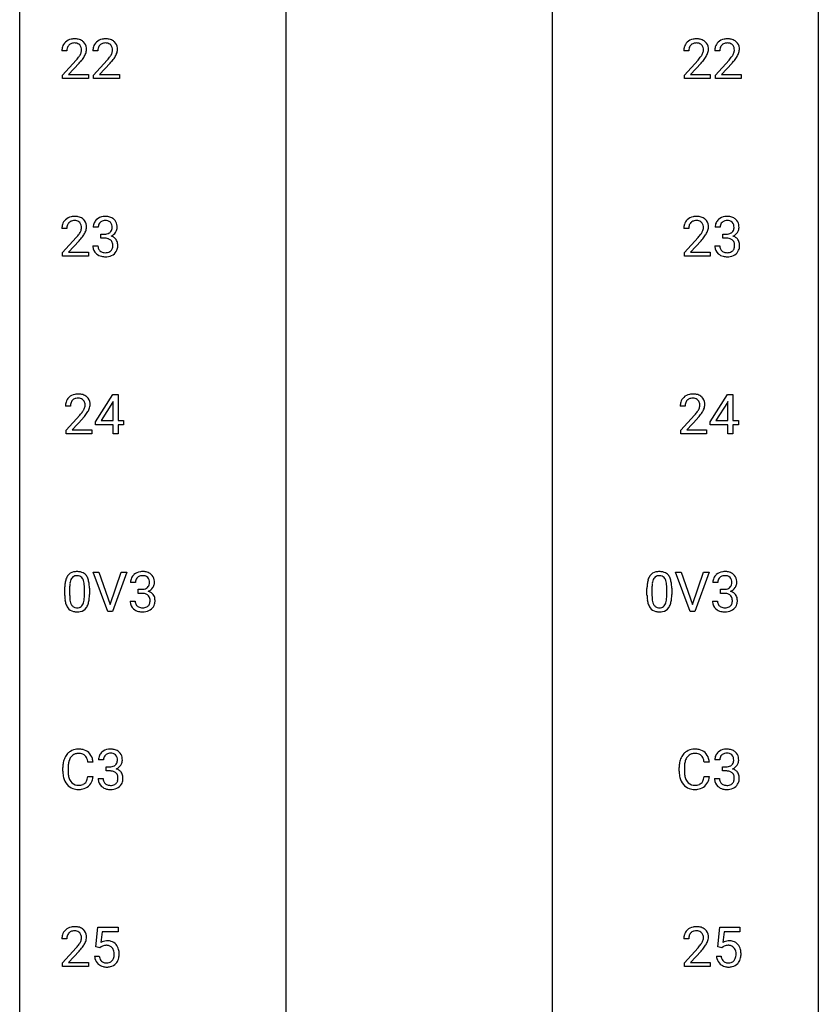
# Model space of a CAD drawing. Extents: x 3 to 27, y -3 to 219.
# Drawn here: x 3 to 27, y 51 to 80 of the extents above; entities that cross this region are included whole.
import ezdxf

# ---------------------------------------------------------------- set-up
doc = ezdxf.new("R2010")
doc.units = 0
doc.layers.add('DEFAULT_255_1_234', color=255, linetype='CONTINUOUS')
doc.layers.add('DEFAULT_255_2_778', color=255, linetype='CONTINUOUS')

msp = doc.modelspace()

# ---------------------------------------------------------------- linework, layer by layer
at = {"layer": 'DEFAULT_255_1_234'}
for p, q in [((4.186, 79.549), (4.038, 79.549)), ((5.11, 79.549), (4.962, 79.549)), ((22.728, 79.549), (22.579, 79.549)), ((23.651, 79.549), (23.503, 79.549)), ((4.06, 78.831), (4.465, 79.28)), ((4.984, 78.831), (5.389, 79.28)), ((22.602, 78.831), (23.006, 79.28)), ((23.525, 78.831), (23.93, 79.28)), ((4.553, 79.185), (4.239, 78.845)), ((5.476, 79.185), (5.163, 78.845)), ((23.094, 79.185), (22.781, 78.845)), ((24.018, 79.185), (23.704, 78.845)), ((4.06, 78.724), (4.06, 78.831)), ((4.827, 78.724), (4.06, 78.724)), ((4.239, 78.845), (4.827, 78.845)), ((4.827, 78.845), (4.827, 78.724)), ((4.984, 78.724), (4.984, 78.831)), ((5.75, 78.724), (4.984, 78.724)), ((5.163, 78.845), (5.75, 78.845)), ((5.75, 78.845), (5.75, 78.724)), ((22.602, 78.724), (22.602, 78.831)), ((23.368, 78.724), (22.602, 78.724)), ((22.781, 78.845), (23.368, 78.845)), ((23.368, 78.845), (23.368, 78.724)), ((23.525, 78.724), (23.525, 78.831)), ((24.292, 78.724), (23.525, 78.724)), ((23.704, 78.845), (24.292, 78.845)), ((24.292, 78.845), (24.292, 78.724)), ((4.186, 74.257), (4.038, 74.257)), ((5.121, 74.295), (4.973, 74.295)), ((22.728, 74.257), (22.579, 74.257)), ((23.663, 74.295), (23.514, 74.295)), ((4.06, 73.539), (4.465, 73.989)), ((5.2, 73.968), (5.2, 74.089)), ((5.2, 74.089), (5.312, 74.089)), ((5.312, 73.968), (5.2, 73.968)), ((22.602, 73.539), (23.006, 73.989)), ((23.741, 73.968), (23.741, 74.089)), ((23.741, 74.089), (23.853, 74.089)), ((23.853, 73.968), (23.741, 73.968)), ((4.553, 73.893), (4.239, 73.553)), ((4.962, 73.74), (5.112, 73.74)), ((23.094, 73.893), (22.781, 73.553)), ((23.504, 73.74), (23.653, 73.74)), ((4.06, 73.432), (4.06, 73.539)), ((4.827, 73.432), (4.06, 73.432)), ((4.239, 73.553), (4.827, 73.553)), ((4.827, 73.553), (4.827, 73.432)), ((22.602, 73.432), (22.602, 73.539)), ((23.368, 73.432), (22.602, 73.432)), ((22.781, 73.553), (23.368, 73.553)), ((23.368, 73.553), (23.368, 73.432)), ((5.035, 68.499), (5.559, 69.31)), ((5.559, 69.31), (5.717, 69.31)), ((5.717, 69.31), (5.717, 68.533)), ((23.365, 68.499), (23.888, 69.31)), ((23.888, 69.31), (24.047, 69.31)), ((24.047, 69.31), (24.047, 68.533)), ((4.292, 68.965), (4.144, 68.965)), ((5.55, 69.074), (5.204, 68.533)), ((5.568, 69.107), (5.55, 69.074)), ((5.568, 68.533), (5.568, 69.107)), ((22.622, 68.965), (22.473, 68.965)), ((23.88, 69.074), (23.533, 68.533)), ((23.897, 69.107), (23.88, 69.074)), ((23.897, 68.533), (23.897, 69.107)), ((4.166, 68.247), (4.571, 68.697)), ((22.496, 68.247), (22.901, 68.697)), ((4.659, 68.601), (4.345, 68.262)), ((5.035, 68.412), (5.035, 68.499)), ((5.568, 68.412), (5.035, 68.412)), ((5.204, 68.533), (5.568, 68.533)), ((5.568, 68.14), (5.568, 68.412)), ((5.717, 68.533), (5.879, 68.533)), ((5.879, 68.412), (5.717, 68.412)), ((5.717, 68.412), (5.717, 68.14)), ((5.879, 68.533), (5.879, 68.412)), ((22.988, 68.601), (22.675, 68.262)), ((23.365, 68.412), (23.365, 68.499)), ((23.897, 68.412), (23.365, 68.412)), ((23.533, 68.533), (23.897, 68.533)), ((23.897, 68.14), (23.897, 68.412)), ((24.047, 68.533), (24.209, 68.533)), ((24.209, 68.412), (24.047, 68.412)), ((24.047, 68.412), (24.047, 68.14)), ((24.209, 68.533), (24.209, 68.412)), ((4.166, 68.14), (4.166, 68.247)), ((4.932, 68.14), (4.166, 68.14)), ((4.345, 68.262), (4.932, 68.262)), ((4.932, 68.262), (4.932, 68.14)), ((5.717, 68.14), (5.568, 68.14)), ((22.496, 68.14), (22.496, 68.247)), ((23.262, 68.14), (22.496, 68.14)), ((22.675, 68.262), (23.262, 68.262)), ((23.262, 68.262), (23.262, 68.14)), ((24.047, 68.14), (23.897, 68.14)), ((5.406, 62.849), (4.973, 64.018)), ((4.973, 64.018), (5.141, 64.018)), ((5.141, 64.018), (5.474, 63.054)), ((5.474, 63.054), (5.808, 64.018)), ((5.977, 64.018), (5.543, 62.849)), ((5.808, 64.018), (5.977, 64.018)), ((22.769, 62.849), (22.336, 64.018)), ((22.336, 64.018), (22.504, 64.018)), ((22.504, 64.018), (22.837, 63.054)), ((22.837, 63.054), (23.171, 64.018)), ((23.34, 64.018), (22.906, 62.849)), ((23.171, 64.018), (23.34, 64.018)), ((6.232, 63.711), (6.083, 63.711)), ((23.595, 63.711), (23.446, 63.711)), ((4.12, 63.327), (4.12, 63.526)), ((4.268, 63.562), (4.268, 63.324)), ((4.709, 63.307), (4.709, 63.551)), ((4.858, 63.54), (4.858, 63.347)), ((6.311, 63.384), (6.311, 63.506)), ((6.311, 63.506), (6.422, 63.506)), ((6.422, 63.384), (6.311, 63.384)), ((21.483, 63.327), (21.483, 63.526)), ((21.631, 63.562), (21.631, 63.324)), ((22.072, 63.307), (22.072, 63.551)), ((22.221, 63.54), (22.221, 63.347)), ((23.674, 63.384), (23.674, 63.506)), ((23.674, 63.506), (23.785, 63.506)), ((23.785, 63.384), (23.674, 63.384)), ((6.073, 63.157), (6.222, 63.157)), ((23.436, 63.157), (23.585, 63.157)), ((5.543, 62.849), (5.406, 62.849)), ((22.906, 62.849), (22.769, 62.849)), ((5.277, 58.42), (5.128, 58.42)), ((23.652, 58.42), (23.504, 58.42)), ((4.067, 58.087), (4.067, 58.2)), ((4.222, 58.196), (4.222, 58.082)), ((4.967, 58.351), (4.812, 58.351)), ((5.355, 58.093), (5.355, 58.214)), ((5.355, 58.214), (5.467, 58.214)), ((22.443, 58.087), (22.443, 58.2)), ((22.598, 58.196), (22.598, 58.082)), ((23.343, 58.351), (23.188, 58.351)), ((23.731, 58.093), (23.731, 58.214)), ((23.731, 58.214), (23.843, 58.214)), ((4.812, 57.928), (4.967, 57.928)), ((5.118, 57.865), (5.267, 57.865)), ((5.467, 58.093), (5.355, 58.093)), ((23.188, 57.928), (23.343, 57.928)), ((23.493, 57.865), (23.643, 57.865)), ((23.843, 58.093), (23.731, 58.093)), ((5.052, 52.852), (5.112, 53.435)), ((5.112, 53.435), (5.711, 53.435)), ((5.711, 53.435), (5.711, 53.297)), ((23.594, 52.852), (23.653, 53.435)), ((23.653, 53.435), (24.252, 53.435)), ((24.252, 53.435), (24.252, 53.297)), ((5.238, 53.297), (5.202, 52.979)), ((5.711, 53.297), (5.238, 53.297)), ((23.779, 53.297), (23.744, 52.979)), ((24.252, 53.297), (23.779, 53.297)), ((4.186, 53.09), (4.038, 53.09)), ((4.06, 52.372), (4.465, 52.822)), ((5.171, 52.821), (5.052, 52.852)), ((5.211, 52.853), (5.171, 52.821)), ((22.728, 53.09), (22.579, 53.09)), ((22.602, 52.372), (23.006, 52.822)), ((23.712, 52.821), (23.594, 52.852)), ((23.752, 52.853), (23.712, 52.821)), ((4.553, 52.726), (4.239, 52.387)), ((5.011, 52.573), (5.151, 52.573)), ((23.094, 52.726), (22.781, 52.387)), ((23.552, 52.573), (23.692, 52.573)), ((4.06, 52.265), (4.06, 52.372)), ((4.827, 52.265), (4.06, 52.265)), ((4.239, 52.387), (4.827, 52.387)), ((4.827, 52.387), (4.827, 52.265)), ((22.602, 52.265), (22.602, 52.372)), ((23.368, 52.265), (22.602, 52.265)), ((22.781, 52.387), (23.368, 52.387)), ((23.368, 52.387), (23.368, 52.265))]:
    msp.add_line(p, q, dxfattribs=at)
for centre, radius, start, end in [((4.382, 79.556), 0.35, 100.7869, 133.4384), ((4.417, 79.401), 0.508, 89.6605, 101.3704), ((4.424, 79.407), 0.502, 78.2171, 90.413), ((4.459, 79.569), 0.336, 55.9268, 78.4889), ((4.479, 79.603), 0.297, 47.9292, 55.4054), ((4.489, 79.613), 0.283, 4.3348, 48.0561), ((5.306, 79.556), 0.35, 100.7869, 133.4384), ((5.341, 79.401), 0.508, 89.6605, 101.3704), ((5.347, 79.407), 0.502, 78.2171, 90.413), ((5.383, 79.569), 0.336, 55.9268, 78.4889), ((5.403, 79.603), 0.297, 47.9292, 55.4054), ((5.413, 79.613), 0.283, 4.3348, 48.0561), ((22.924, 79.556), 0.35, 100.7869, 133.4384), ((22.958, 79.401), 0.508, 89.6605, 101.3704), ((22.965, 79.407), 0.502, 78.2171, 90.413), ((23.001, 79.569), 0.336, 55.9268, 78.4889), ((23.02, 79.603), 0.297, 47.9292, 55.4054), ((23.03, 79.613), 0.283, 4.3348, 48.0561), ((23.847, 79.556), 0.35, 100.7869, 133.4384), ((23.882, 79.401), 0.508, 89.6605, 101.3704), ((23.889, 79.407), 0.502, 78.2171, 90.413), ((23.924, 79.569), 0.336, 55.9268, 78.4889), ((23.944, 79.603), 0.297, 47.9292, 55.4054), ((23.954, 79.613), 0.283, 4.3348, 48.0561), ((4.445, 79.553), 0.407, 163.2879, 180.5582), ((4.365, 79.575), 0.324, 133.4541, 162.947), ((4.585, 79.549), 0.398, 178.4382, 180.0084), ((4.498, 79.553), 0.312, 165.9093, 178.8684), ((4.398, 79.58), 0.208, 136.1757, 166.3675), ((4.386, 79.59), 0.192, 129.7279, 135.7542), ((4.393, 79.578), 0.207, 102.1739, 129.2062), ((4.418, 79.474), 0.313, 89.5461, 102.5419), ((4.421, 79.528), 0.259, 82.1602, 90.1506), ((4.434, 79.602), 0.184, 43.4415, 83.1661), ((4.427, 79.594), 0.195, 16.1715, 43.5284), ((4.341, 79.581), 0.282, 331.4255, 352.9365), ((4.376, 79.58), 0.248, 359.4866, 15.934), ((4.355, 79.578), 0.269, 353.2249, 0.0169), ((4.422, 79.602), 0.35, 337.8914, 358.9968), ((4.38, 79.596), 0.393, 359.9252, 5.5968), ((5.368, 79.553), 0.407, 163.2879, 180.5582), ((5.288, 79.575), 0.324, 133.4541, 162.947), ((5.422, 79.553), 0.312, 165.9093, 178.8684), ((5.509, 79.549), 0.398, 178.4382, 180.0084), ((5.321, 79.58), 0.208, 136.1757, 166.3675), ((5.309, 79.59), 0.192, 129.7279, 135.7542), ((5.317, 79.578), 0.207, 102.1739, 129.2062), ((5.341, 79.474), 0.313, 89.5461, 102.5419), ((5.345, 79.528), 0.259, 82.1602, 90.1506), ((5.358, 79.602), 0.184, 43.4415, 83.1661), ((5.35, 79.594), 0.195, 16.1715, 43.5284), ((5.265, 79.581), 0.282, 331.4255, 352.9365), ((5.3, 79.58), 0.248, 359.4866, 15.934), ((5.279, 79.578), 0.269, 353.2249, 0.0169), ((5.346, 79.602), 0.35, 337.8914, 358.9968), ((5.303, 79.596), 0.393, 359.9252, 5.5968), ((22.986, 79.553), 0.407, 163.2879, 180.5582), ((22.906, 79.575), 0.324, 133.4541, 162.947), ((23.04, 79.553), 0.312, 165.9093, 178.8684), ((23.126, 79.549), 0.398, 178.4382, 180.0084), ((22.939, 79.58), 0.208, 136.1757, 166.3675), ((22.927, 79.59), 0.192, 129.7279, 135.7542), ((22.935, 79.578), 0.207, 102.1739, 129.2062), ((22.959, 79.474), 0.313, 89.5461, 102.5419), ((22.962, 79.528), 0.259, 82.1602, 90.1506), ((22.976, 79.602), 0.184, 43.4415, 83.1661), ((22.968, 79.594), 0.195, 16.1715, 43.5284), ((22.883, 79.581), 0.282, 331.4255, 352.9365), ((22.917, 79.58), 0.248, 359.4866, 15.934), ((22.896, 79.578), 0.269, 353.2249, 0.0169), ((22.964, 79.602), 0.35, 337.8914, 358.9968), ((22.921, 79.596), 0.393, 359.9252, 5.5968), ((23.91, 79.553), 0.407, 163.2879, 180.5582), ((23.83, 79.575), 0.324, 133.4541, 162.947), ((24.05, 79.549), 0.398, 178.4382, 180.0084), ((23.963, 79.553), 0.312, 165.9093, 178.8684), ((23.863, 79.58), 0.208, 136.1757, 166.3675), ((23.85, 79.59), 0.192, 129.7279, 135.7542), ((23.858, 79.578), 0.207, 102.1739, 129.2062), ((23.883, 79.474), 0.313, 89.5461, 102.5419), ((23.886, 79.528), 0.259, 82.1602, 90.1506), ((23.899, 79.602), 0.184, 43.4415, 83.1661), ((23.892, 79.594), 0.195, 16.1715, 43.5284), ((23.806, 79.581), 0.282, 331.4255, 352.9365), ((23.841, 79.58), 0.248, 359.4866, 15.934), ((23.82, 79.578), 0.269, 353.2249, 0.0169), ((23.887, 79.602), 0.35, 337.8914, 358.9968), ((23.845, 79.596), 0.393, 359.9252, 5.5968), ((3.116, 80.473), 1.801, 318.5132, 320.7828), ((3.645, 80.043), 1.119, 320.7373, 323.9737), ((4.037, 79.759), 0.635, 323.8962, 328.6421), ((3.369, 80.278), 1.611, 317.2587, 319.9046), ((4.242, 79.633), 0.395, 328.8299, 331.7899), ((3.753, 79.962), 1.115, 319.6473, 327.0958), ((4.151, 79.707), 0.641, 326.9135, 338.3505), ((4.04, 80.473), 1.801, 318.5132, 320.7828), ((4.569, 80.043), 1.119, 320.7373, 323.9737), ((4.96, 79.759), 0.635, 323.8962, 328.6421), ((4.293, 80.278), 1.611, 317.2587, 319.9046), ((5.165, 79.633), 0.395, 328.8299, 331.7899), ((4.676, 79.962), 1.115, 319.6473, 327.0958), ((5.075, 79.707), 0.641, 326.9135, 338.3505), ((21.657, 80.473), 1.801, 318.5132, 320.7828), ((22.186, 80.043), 1.119, 320.7373, 323.9737), ((22.578, 79.759), 0.635, 323.8962, 328.6421), ((21.911, 80.278), 1.611, 317.2587, 319.9046), ((22.783, 79.633), 0.395, 328.8299, 331.7899), ((22.294, 79.962), 1.115, 319.6473, 327.0958), ((22.692, 79.707), 0.641, 326.9135, 338.3505), ((22.581, 80.473), 1.801, 318.5132, 320.7828), ((23.11, 80.043), 1.119, 320.7373, 323.9737), ((23.502, 79.759), 0.635, 323.8962, 328.6421), ((22.834, 80.278), 1.611, 317.2587, 319.9046), ((23.706, 79.633), 0.395, 328.8299, 331.7899), ((23.217, 79.962), 1.115, 319.6473, 327.0958), ((23.616, 79.707), 0.641, 326.9135, 338.3505), ((4.382, 74.264), 0.35, 100.7869, 133.4384), ((4.417, 74.109), 0.508, 89.6605, 101.3704), ((4.424, 74.115), 0.502, 78.2171, 90.413), ((4.459, 74.278), 0.336, 55.9268, 78.4889), ((4.479, 74.311), 0.297, 47.9292, 55.4054), ((4.489, 74.322), 0.283, 4.3348, 48.0561), ((5.309, 74.264), 0.352, 96.9875, 131.9691), ((5.331, 74.14), 0.478, 89.8596, 97.7825), ((5.336, 74.113), 0.504, 78.3655, 90.4132), ((5.372, 74.279), 0.334, 56.6229, 78.6387), ((5.394, 74.317), 0.291, 47.0254, 56.0854), ((22.924, 74.264), 0.35, 100.7869, 133.4384), ((22.958, 74.109), 0.508, 89.6605, 101.3704), ((22.965, 74.115), 0.502, 78.2171, 90.413), ((23.001, 74.278), 0.336, 55.9268, 78.4889), ((23.02, 74.311), 0.297, 47.9292, 55.4054), ((23.03, 74.322), 0.283, 4.3348, 48.0561), ((23.851, 74.264), 0.352, 96.9875, 131.9691), ((23.873, 74.14), 0.478, 89.8596, 97.7825), ((23.878, 74.113), 0.504, 78.3655, 90.4132), ((23.913, 74.279), 0.334, 56.6229, 78.6387), ((23.935, 74.317), 0.291, 47.0254, 56.0854), ((4.445, 74.261), 0.407, 163.2879, 180.5582), ((4.365, 74.283), 0.324, 133.4541, 162.947), ((4.585, 74.257), 0.398, 178.4382, 180.0084), ((4.498, 74.262), 0.312, 165.9093, 178.8684), ((4.398, 74.289), 0.208, 136.1757, 166.3675), ((4.386, 74.298), 0.192, 129.7279, 135.7542), ((4.393, 74.286), 0.207, 102.1739, 129.2062), ((4.418, 74.183), 0.313, 89.5461, 102.5419), ((4.421, 74.236), 0.259, 82.1602, 90.1506), ((4.434, 74.31), 0.184, 43.4415, 83.1661), ((4.427, 74.302), 0.195, 16.1715, 43.5284), ((4.341, 74.29), 0.282, 331.4255, 352.9365), ((4.376, 74.289), 0.248, 359.4866, 15.934), ((4.355, 74.286), 0.269, 353.2249, 0.0169), ((4.422, 74.31), 0.35, 337.8914, 358.9968), ((4.38, 74.305), 0.393, 359.9252, 5.5968), ((5.283, 74.299), 0.31, 155.3484, 180.7485), ((5.278, 74.296), 0.307, 131.5745, 154.4798), ((5.378, 74.295), 0.257, 172.5097, 180.1367), ((5.306, 74.308), 0.183, 133.8349, 173.5344), ((5.31, 74.302), 0.191, 103.2932, 133.5619), ((5.33, 74.222), 0.273, 89.5325, 103.5319), ((5.336, 74.195), 0.301, 76.1117, 90.7026), ((5.375, 74.333), 0.157, 13.9577, 77.6713), ((5.359, 74.277), 0.177, 311.7324, 354.2802), ((5.24, 74.294), 0.297, 359.1805, 15.0453), ((5.286, 74.289), 0.251, 353.0938, 0.1181), ((5.396, 74.321), 0.287, 10.9208, 46.7778), ((5.443, 74.288), 0.243, 332.355, 359.7179), ((5.259, 74.289), 0.427, 359.6364, 11.6087), ((22.986, 74.261), 0.407, 163.2879, 180.5582), ((22.906, 74.283), 0.324, 133.4541, 162.947), ((23.04, 74.262), 0.312, 165.9093, 178.8684), ((23.126, 74.257), 0.398, 178.4382, 180.0084), ((22.939, 74.289), 0.208, 136.1757, 166.3675), ((22.927, 74.298), 0.192, 129.7279, 135.7542), ((22.935, 74.286), 0.207, 102.1739, 129.2062), ((22.959, 74.183), 0.313, 89.5461, 102.5419), ((22.962, 74.236), 0.259, 82.1602, 90.1506), ((22.976, 74.31), 0.184, 43.4415, 83.1661), ((22.968, 74.302), 0.195, 16.1715, 43.5284), ((22.883, 74.29), 0.282, 331.4255, 352.9365), ((22.917, 74.289), 0.248, 359.4866, 15.934), ((22.896, 74.286), 0.269, 353.2249, 0.0169), ((22.964, 74.31), 0.35, 337.8914, 358.9968), ((22.921, 74.305), 0.393, 359.9252, 5.5968), ((23.824, 74.299), 0.31, 155.3484, 180.7485), ((23.819, 74.296), 0.307, 131.5745, 154.4798), ((23.919, 74.295), 0.257, 172.5097, 180.1367), ((23.847, 74.308), 0.183, 133.8349, 173.5344), ((23.852, 74.302), 0.191, 103.2932, 133.5619), ((23.872, 74.222), 0.273, 89.5325, 103.5319), ((23.878, 74.195), 0.301, 76.1117, 90.7026), ((23.916, 74.333), 0.157, 13.9577, 77.6713), ((23.9, 74.277), 0.177, 311.7324, 354.2802), ((23.782, 74.294), 0.297, 359.1805, 15.0453), ((23.828, 74.289), 0.251, 353.0938, 0.1181), ((23.937, 74.321), 0.287, 10.9208, 46.7778), ((23.984, 74.288), 0.243, 332.355, 359.7179), ((23.8, 74.289), 0.427, 359.6364, 11.6087), ((3.116, 75.182), 1.801, 318.5132, 320.7828), ((3.645, 74.751), 1.119, 320.7373, 323.9737), ((4.037, 74.467), 0.635, 323.8962, 328.6421), ((3.369, 74.987), 1.611, 317.2587, 319.9046), ((4.242, 74.341), 0.395, 328.8299, 331.7899), ((3.753, 74.671), 1.115, 319.6473, 327.0958), ((4.151, 74.415), 0.641, 326.9135, 338.3505), ((5.309, 74.428), 0.339, 270.492, 281.8952), ((5.306, 73.512), 0.456, 84.0193, 89.3331), ((5.323, 73.648), 0.319, 71.901, 84.3554), ((5.333, 74.318), 0.226, 281.6692, 301.2943), ((5.358, 73.754), 0.207, 49.5089, 72.1836), ((5.35, 74.287), 0.191, 301.7833, 311.7545), ((5.365, 74.361), 0.357, 292.5402, 293.6925), ((5.405, 73.716), 0.331, 57.6435, 72.8625), ((5.393, 74.308), 0.297, 292.9802, 325.2392), ((5.44, 73.773), 0.263, 36.7249, 57.4698), ((5.378, 74.319), 0.315, 325.2334, 332.8746), ((21.657, 75.182), 1.801, 318.5132, 320.7828), ((22.186, 74.751), 1.119, 320.7373, 323.9737), ((22.578, 74.467), 0.635, 323.8962, 328.6421), ((21.911, 74.987), 1.611, 317.2587, 319.9046), ((22.783, 74.341), 0.395, 328.8299, 331.7899), ((22.294, 74.671), 1.115, 319.6473, 327.0958), ((22.692, 74.415), 0.641, 326.9135, 338.3505), ((23.85, 74.428), 0.339, 270.492, 281.8952), ((23.848, 73.512), 0.456, 84.0193, 89.3331), ((23.864, 73.648), 0.319, 71.901, 84.3554), ((23.874, 74.318), 0.226, 281.6692, 301.2943), ((23.9, 73.754), 0.207, 49.5089, 72.1836), ((23.891, 74.287), 0.191, 301.7833, 311.7545), ((23.907, 74.361), 0.357, 292.5402, 293.6925), ((23.946, 73.716), 0.331, 57.6435, 72.8625), ((23.934, 74.308), 0.297, 292.9802, 325.2392), ((23.981, 73.773), 0.263, 36.7249, 57.4698), ((23.919, 74.319), 0.315, 325.2334, 332.8746), ((5.358, 73.74), 0.396, 179.9755, 183.2323), ((5.254, 73.727), 0.291, 181.8183, 229.6455), ((5.341, 73.738), 0.229, 179.4465, 196.2869), ((5.292, 73.725), 0.179, 196.5661, 227.7059), ((5.377, 73.779), 0.176, 12.9498, 48.7551), ((5.369, 73.722), 0.182, 315.0728, 345.0431), ((5.277, 73.749), 0.278, 344.5987, 357.927), ((5.29, 73.757), 0.265, 359.5048, 13.424), ((5.188, 73.755), 0.367, 357.4749, 0.0231), ((5.439, 73.775), 0.263, 8.0545, 36.3561), ((5.315, 73.754), 0.389, 343.983, 0.5572), ((5.353, 73.759), 0.351, 359.8321, 8.587), ((23.9, 73.74), 0.396, 179.9755, 183.2323), ((23.796, 73.727), 0.291, 181.8183, 229.6455), ((23.882, 73.738), 0.229, 179.4465, 196.2869), ((23.834, 73.725), 0.179, 196.5661, 227.7059), ((23.918, 73.779), 0.176, 12.9498, 48.7551), ((23.911, 73.722), 0.182, 315.0728, 345.0431), ((23.818, 73.749), 0.278, 344.5987, 357.927), ((23.831, 73.757), 0.265, 359.5048, 13.424), ((23.729, 73.755), 0.367, 357.4749, 0.0231), ((23.98, 73.775), 0.263, 8.0545, 36.3561), ((23.856, 73.754), 0.389, 343.983, 0.5572), ((23.894, 73.759), 0.351, 359.8321, 8.587), ((5.296, 73.774), 0.354, 229.4223, 256.8556), ((5.309, 73.743), 0.203, 227.7652, 257.8763), ((5.33, 73.912), 0.496, 256.6829, 270.4412), ((5.331, 73.838), 0.3, 257.4584, 270.4266), ((5.336, 73.866), 0.329, 269.5962, 280.8789), ((5.336, 73.916), 0.5, 269.7286, 280.3856), ((5.359, 73.752), 0.212, 280.6346, 299.8596), ((5.366, 73.773), 0.354, 279.783, 311.6256), ((5.378, 73.716), 0.171, 300.3576, 314.5518), ((5.404, 73.73), 0.297, 311.636, 343.7652), ((23.837, 73.774), 0.354, 229.4223, 256.8556), ((23.85, 73.743), 0.203, 227.7652, 257.8763), ((23.871, 73.912), 0.496, 256.6829, 270.4412), ((23.872, 73.838), 0.3, 257.4584, 270.4266), ((23.877, 73.866), 0.329, 269.5962, 280.8789), ((23.877, 73.916), 0.5, 269.7286, 280.3856), ((23.9, 73.752), 0.212, 280.6346, 299.8596), ((23.907, 73.773), 0.354, 279.783, 311.6256), ((23.919, 73.716), 0.171, 300.3576, 314.5518), ((23.945, 73.73), 0.297, 311.636, 343.7652), ((4.488, 68.972), 0.35, 100.7869, 133.4384), ((4.523, 68.817), 0.508, 89.6605, 101.3704), ((4.53, 68.824), 0.502, 78.2171, 90.413), ((4.565, 68.986), 0.336, 55.9268, 78.4889), ((4.585, 69.02), 0.297, 47.9292, 55.4054), ((22.818, 68.972), 0.35, 100.7869, 133.4384), ((22.853, 68.817), 0.508, 89.6605, 101.3704), ((22.859, 68.824), 0.502, 78.2171, 90.413), ((22.895, 68.986), 0.336, 55.9268, 78.4889), ((22.914, 69.02), 0.297, 47.9292, 55.4054), ((4.551, 68.969), 0.407, 163.2879, 180.5582), ((4.47, 68.991), 0.324, 133.4541, 162.947), ((4.604, 68.97), 0.312, 165.9093, 178.8684), ((4.691, 68.965), 0.398, 178.4382, 180.0084), ((4.503, 68.997), 0.208, 136.1757, 166.3675), ((4.491, 69.007), 0.192, 129.7279, 135.7542), ((4.499, 68.994), 0.207, 102.1739, 129.2062), ((4.524, 68.891), 0.313, 89.5461, 102.5419), ((4.527, 68.945), 0.259, 82.1602, 90.1506), ((4.54, 69.019), 0.184, 43.4415, 83.1661), ((4.532, 69.011), 0.195, 16.1715, 43.5284), ((4.447, 68.998), 0.282, 331.4255, 352.9365), ((4.482, 68.997), 0.248, 359.4866, 15.934), ((4.461, 68.995), 0.269, 353.2249, 0.0169), ((4.595, 69.03), 0.283, 4.3348, 48.0561), ((4.528, 69.019), 0.35, 337.8914, 358.9968), ((4.485, 69.013), 0.393, 359.9252, 5.5968), ((22.88, 68.969), 0.407, 163.2879, 180.5582), ((22.8, 68.991), 0.324, 133.4541, 162.947), ((22.934, 68.97), 0.312, 165.9093, 178.8684), ((23.02, 68.965), 0.398, 178.4382, 180.0084), ((22.833, 68.997), 0.208, 136.1757, 166.3675), ((22.821, 69.007), 0.192, 129.7279, 135.7542), ((22.829, 68.994), 0.207, 102.1739, 129.2062), ((22.853, 68.891), 0.313, 89.5461, 102.5419), ((22.856, 68.945), 0.259, 82.1602, 90.1506), ((22.87, 69.019), 0.184, 43.4415, 83.1661), ((22.862, 69.011), 0.195, 16.1715, 43.5284), ((22.777, 68.998), 0.282, 331.4255, 352.9365), ((22.811, 68.997), 0.248, 359.4866, 15.934), ((22.79, 68.995), 0.269, 353.2249, 0.0169), ((22.925, 69.03), 0.283, 4.3348, 48.0561), ((22.858, 69.019), 0.35, 337.8914, 358.9968), ((22.815, 69.013), 0.393, 359.9252, 5.5968), ((3.222, 69.89), 1.801, 318.5132, 320.7828), ((3.751, 69.46), 1.119, 320.7373, 323.9737), ((4.143, 69.176), 0.635, 323.8962, 328.6421), ((4.347, 69.049), 0.395, 328.8299, 331.7899), ((3.858, 69.379), 1.115, 319.6473, 327.0958), ((4.257, 69.123), 0.641, 326.9135, 338.3505), ((21.552, 69.89), 1.801, 318.5132, 320.7828), ((22.08, 69.46), 1.119, 320.7373, 323.9737), ((22.472, 69.176), 0.635, 323.8962, 328.6421), ((22.677, 69.049), 0.395, 328.8299, 331.7899), ((22.188, 69.379), 1.115, 319.6473, 327.0958), ((22.587, 69.123), 0.641, 326.9135, 338.3505), ((3.475, 69.695), 1.611, 317.2587, 319.9046), ((21.805, 69.695), 1.611, 317.2587, 319.9046), ((4.442, 63.743), 0.286, 101.6441, 144.5142), ((4.485, 63.574), 0.46, 89.5284, 102.582), ((4.492, 63.57), 0.464, 77.0438, 90.5081), ((4.533, 63.734), 0.295, 48.2779, 77.4995), ((6.42, 63.681), 0.352, 96.9875, 131.9691), ((6.442, 63.556), 0.478, 89.8596, 97.7825), ((6.447, 63.53), 0.504, 78.3655, 90.4132), ((6.483, 63.696), 0.334, 56.6229, 78.6387), ((6.504, 63.734), 0.291, 47.0254, 56.0854), ((21.805, 63.743), 0.286, 101.6441, 144.5142), ((21.848, 63.574), 0.46, 89.5284, 102.582), ((21.855, 63.57), 0.464, 77.0438, 90.5081), ((21.896, 63.734), 0.295, 48.2779, 77.4995), ((23.783, 63.681), 0.352, 96.9875, 131.9691), ((23.805, 63.556), 0.478, 89.8596, 97.7825), ((23.81, 63.53), 0.504, 78.3655, 90.4132), ((23.846, 63.696), 0.334, 56.6229, 78.6387), ((23.867, 63.734), 0.291, 47.0254, 56.0854), ((4.863, 63.582), 0.74, 164.3059, 173.9002), ((4.571, 63.666), 0.437, 148.7922, 164.5684), ((4.476, 63.719), 0.328, 144.5884, 148.1176), ((5.113, 63.566), 0.844, 172.0259, 178.0703), ((4.783, 63.614), 0.511, 163.3763, 172.1411), ((4.574, 63.677), 0.292, 149.4209, 163.6286), ((4.467, 63.741), 0.168, 105.7981, 149.7388), ((4.486, 63.675), 0.237, 89.3807, 105.6763), ((4.489, 63.649), 0.263, 81.106, 90.2185), ((4.507, 63.737), 0.173, 30.7408, 82.4657), ((4.455, 63.703), 0.236, 24.2871, 31.3936), ((4.337, 63.653), 0.363, 12.0806, 23.8174), ((4.062, 63.592), 0.646, 4.8362, 12.2905), ((4.54, 63.747), 0.281, 36.3142, 47.6306), ((4.453, 63.688), 0.386, 18.2932, 35.6769), ((4.199, 63.601), 0.654, 8.0247, 18.5605), ((3.782, 63.54), 1.075, 1.1274, 8.1718), ((6.394, 63.715), 0.31, 155.3484, 180.7485), ((6.389, 63.712), 0.307, 131.5745, 154.4798), ((6.489, 63.712), 0.257, 172.5097, 180.1367), ((6.417, 63.725), 0.183, 133.8349, 173.5344), ((6.421, 63.719), 0.191, 103.2932, 133.5619), ((6.441, 63.639), 0.273, 89.5325, 103.5319), ((6.447, 63.611), 0.301, 76.1117, 90.7026), ((6.486, 63.75), 0.157, 13.9577, 77.6713), ((6.47, 63.693), 0.177, 311.7324, 354.2802), ((6.351, 63.711), 0.297, 359.1805, 15.0453), ((6.397, 63.706), 0.251, 353.0938, 0.1181), ((6.506, 63.738), 0.287, 10.9208, 46.7778), ((6.553, 63.704), 0.243, 332.355, 359.7179), ((6.37, 63.706), 0.427, 359.6364, 11.6087), ((22.226, 63.582), 0.74, 164.3059, 173.9002), ((21.934, 63.666), 0.437, 148.7922, 164.5684), ((21.839, 63.719), 0.328, 144.5884, 148.1176), ((22.476, 63.566), 0.844, 172.0259, 178.0703), ((22.146, 63.614), 0.511, 163.3763, 172.1411), ((21.937, 63.677), 0.292, 149.4209, 163.6286), ((21.83, 63.741), 0.168, 105.7981, 149.7388), ((21.849, 63.675), 0.237, 89.3807, 105.6763), ((21.852, 63.649), 0.263, 81.106, 90.2185), ((21.87, 63.737), 0.173, 30.7408, 82.4657), ((21.818, 63.703), 0.236, 24.2871, 31.3936), ((21.7, 63.653), 0.363, 12.0806, 23.8174), ((21.425, 63.592), 0.646, 4.8362, 12.2905), ((21.903, 63.747), 0.281, 36.3142, 47.6306), ((21.816, 63.688), 0.386, 18.2932, 35.6769), ((21.562, 63.601), 0.654, 8.0247, 18.5605), ((21.145, 63.54), 1.075, 1.1274, 8.1718), ((23.757, 63.715), 0.31, 155.3484, 180.7485), ((23.752, 63.712), 0.307, 131.5745, 154.4798), ((23.852, 63.712), 0.257, 172.5097, 180.1367), ((23.78, 63.725), 0.183, 133.8349, 173.5344), ((23.784, 63.719), 0.191, 103.2932, 133.5619), ((23.804, 63.639), 0.273, 89.5325, 103.5319), ((23.81, 63.611), 0.301, 76.1117, 90.7026), ((23.849, 63.75), 0.157, 13.9577, 77.6713), ((23.833, 63.693), 0.177, 311.7324, 354.2802), ((23.714, 63.711), 0.297, 359.1805, 15.0453), ((23.76, 63.706), 0.251, 353.0938, 0.1181), ((23.869, 63.738), 0.287, 10.9208, 46.7778), ((23.916, 63.704), 0.243, 332.355, 359.7179), ((23.733, 63.706), 0.427, 359.6364, 11.6087), ((5.314, 63.531), 1.195, 173.7676, 180.2316), ((5.416, 63.552), 1.148, 177.8632, 179.5044), ((3.641, 63.554), 1.068, 359.809, 4.9408), ((3.459, 63.527), 1.399, 0.5424, 1.3863), ((6.419, 63.845), 0.339, 270.492, 281.8952), ((6.417, 62.929), 0.456, 84.0193, 89.3331), ((6.433, 63.065), 0.319, 71.901, 84.3554), ((6.444, 63.735), 0.226, 281.6692, 301.2943), ((6.461, 63.704), 0.191, 301.7833, 311.7545), ((6.476, 63.778), 0.357, 292.5402, 293.6925), ((6.515, 63.133), 0.331, 57.6435, 72.8625), ((6.503, 63.725), 0.297, 292.9802, 325.2392), ((6.551, 63.19), 0.263, 36.7249, 57.4698), ((6.488, 63.735), 0.315, 325.2334, 332.8746), ((22.677, 63.531), 1.195, 173.7676, 180.2316), ((22.779, 63.552), 1.148, 177.8632, 179.5044), ((21.004, 63.554), 1.068, 359.809, 4.9408), ((20.822, 63.527), 1.399, 0.5424, 1.3863), ((23.782, 63.845), 0.339, 270.492, 281.8952), ((23.78, 62.929), 0.456, 84.0193, 89.3331), ((23.796, 63.065), 0.319, 71.901, 84.3554), ((23.807, 63.735), 0.226, 281.6692, 301.2943), ((23.824, 63.704), 0.191, 301.7833, 311.7545), ((23.839, 63.778), 0.357, 292.5402, 293.6925), ((23.878, 63.133), 0.331, 57.6435, 72.8625), ((23.866, 63.725), 0.297, 292.9802, 325.2392), ((23.914, 63.19), 0.263, 36.7249, 57.4698), ((23.851, 63.735), 0.315, 325.2334, 332.8746), ((5.472, 63.345), 1.353, 180.7449, 181.151), ((5.192, 63.335), 1.072, 180.8976, 188.0056), ((4.796, 63.277), 0.673, 187.8816, 198.2347), ((5.309, 63.321), 1.04, 179.7996, 185.246), ((4.904, 63.282), 0.634, 185.1412, 193.008), ((4.64, 63.22), 0.363, 192.7898, 205.2508), ((4.411, 63.187), 0.284, 328.6635, 343.3325), ((4.193, 63.255), 0.512, 343.0499, 351.9393), ((3.847, 63.306), 0.862, 351.8069, 357.7959), ((3.523, 63.322), 1.186, 357.5872, 359.2678), ((4.396, 63.206), 0.447, 329.2804, 344.7473), ((4.097, 63.291), 0.758, 344.4935, 353.9765), ((3.633, 63.343), 1.225, 353.8442, 0.2288), ((6.469, 63.157), 0.396, 179.9755, 183.2323), ((6.365, 63.144), 0.291, 181.8183, 229.6455), ((6.452, 63.155), 0.229, 179.4465, 196.2869), ((6.403, 63.142), 0.179, 196.5661, 227.7059), ((6.469, 63.171), 0.207, 49.5089, 72.1836), ((6.487, 63.196), 0.176, 12.9498, 48.7551), ((6.48, 63.138), 0.182, 315.0728, 345.0431), ((6.388, 63.165), 0.278, 344.5987, 357.927), ((6.401, 63.174), 0.265, 359.5048, 13.424), ((6.298, 63.171), 0.367, 357.4749, 0.0231), ((6.55, 63.191), 0.263, 8.0545, 36.3561), ((6.426, 63.171), 0.389, 343.983, 0.5572), ((6.463, 63.176), 0.351, 359.8321, 8.587), ((22.835, 63.345), 1.353, 180.7449, 181.151), ((22.555, 63.335), 1.072, 180.8976, 188.0056), ((22.159, 63.277), 0.673, 187.8816, 198.2347), ((22.672, 63.321), 1.04, 179.7996, 185.246), ((22.267, 63.282), 0.634, 185.1412, 193.008), ((22.003, 63.22), 0.363, 192.7898, 205.2508), ((21.774, 63.187), 0.284, 328.6635, 343.3325), ((21.556, 63.255), 0.512, 343.0499, 351.9393), ((21.21, 63.306), 0.862, 351.8069, 357.7959), ((20.886, 63.322), 1.186, 357.5872, 359.2678), ((21.759, 63.206), 0.447, 329.2804, 344.7473), ((21.46, 63.291), 0.758, 344.4935, 353.9765), ((20.996, 63.343), 1.225, 353.8442, 0.2288), ((23.832, 63.157), 0.396, 179.9755, 183.2323), ((23.728, 63.144), 0.291, 181.8183, 229.6455), ((23.815, 63.155), 0.229, 179.4465, 196.2869), ((23.766, 63.142), 0.179, 196.5661, 227.7059), ((23.832, 63.171), 0.207, 49.5089, 72.1836), ((23.85, 63.196), 0.176, 12.9498, 48.7551), ((23.843, 63.138), 0.182, 315.0728, 345.0431), ((23.751, 63.165), 0.278, 344.5987, 357.927), ((23.764, 63.174), 0.265, 359.5048, 13.424), ((23.661, 63.171), 0.367, 357.4749, 0.0231), ((23.913, 63.191), 0.263, 8.0545, 36.3561), ((23.789, 63.171), 0.389, 343.983, 0.5572), ((23.826, 63.176), 0.351, 359.8321, 8.587), ((4.548, 63.194), 0.41, 197.9694, 215.2624), ((4.446, 63.125), 0.287, 215.8618, 257.2789), ((4.535, 63.173), 0.248, 205.8005, 211.2538), ((4.483, 63.138), 0.185, 210.379, 238.4008), ((4.486, 63.28), 0.447, 256.6229, 270.5104), ((4.481, 63.143), 0.188, 239.6521, 265.9794), ((4.49, 63.21), 0.256, 265.1315, 270.0603), ((4.493, 63.177), 0.224, 269.3315, 287.2178), ((4.493, 63.292), 0.459, 269.5977, 281.6734), ((4.506, 63.127), 0.171, 287.7958, 329.0809), ((4.533, 63.125), 0.288, 280.5801, 324.9173), ((4.496, 63.151), 0.334, 324.9352, 328.616), ((6.406, 63.191), 0.354, 229.4223, 256.8556), ((6.419, 63.16), 0.203, 227.7652, 257.8763), ((6.44, 63.329), 0.496, 256.6829, 270.4412), ((6.442, 63.254), 0.3, 257.4584, 270.4266), ((6.446, 63.283), 0.329, 269.5962, 280.8789), ((6.446, 63.333), 0.5, 269.7286, 280.3856), ((6.469, 63.169), 0.212, 280.6346, 299.8596), ((6.477, 63.189), 0.354, 279.783, 311.6256), ((6.488, 63.132), 0.171, 300.3576, 314.5518), ((6.514, 63.147), 0.297, 311.636, 343.7652), ((21.911, 63.194), 0.41, 197.9694, 215.2624), ((21.809, 63.125), 0.287, 215.8618, 257.2789), ((21.898, 63.173), 0.248, 205.8005, 211.2538), ((21.846, 63.138), 0.185, 210.379, 238.4008), ((21.849, 63.28), 0.447, 256.6229, 270.5104), ((21.844, 63.143), 0.188, 239.6521, 265.9794), ((21.853, 63.21), 0.256, 265.1315, 270.0603), ((21.856, 63.177), 0.224, 269.3315, 287.2178), ((21.856, 63.292), 0.459, 269.5977, 281.6734), ((21.869, 63.127), 0.171, 287.7958, 329.0809), ((21.896, 63.125), 0.288, 280.5801, 324.9173), ((21.859, 63.151), 0.334, 324.9352, 328.616), ((23.769, 63.191), 0.354, 229.4223, 256.8556), ((23.782, 63.16), 0.203, 227.7652, 257.8763), ((23.803, 63.329), 0.496, 256.6829, 270.4412), ((23.805, 63.254), 0.3, 257.4584, 270.4266), ((23.809, 63.283), 0.329, 269.5962, 280.8789), ((23.809, 63.333), 0.5, 269.7286, 280.3856), ((23.832, 63.169), 0.212, 280.6346, 299.8596), ((23.84, 63.189), 0.354, 279.783, 311.6256), ((23.851, 63.132), 0.171, 300.3576, 314.5518), ((23.877, 63.147), 0.297, 311.636, 343.7652), ((4.521, 58.3), 0.441, 95.646, 121.5491), ((4.537, 58.189), 0.553, 89.9242, 96.1378), ((4.542, 58.201), 0.541, 76.6779, 90.4563), ((4.581, 58.36), 0.378, 47.4858, 76.9287), ((5.465, 58.389), 0.352, 96.9875, 131.9691), ((5.487, 58.265), 0.478, 89.8596, 97.7825), ((5.492, 58.238), 0.504, 78.3655, 90.4132), ((5.527, 58.404), 0.334, 56.6229, 78.6387), ((22.897, 58.3), 0.441, 95.646, 121.5491), ((22.913, 58.189), 0.553, 89.9242, 96.1378), ((22.918, 58.201), 0.541, 76.6779, 90.4563), ((22.957, 58.36), 0.378, 47.4858, 76.9287), ((23.841, 58.389), 0.352, 96.9875, 131.9691), ((23.863, 58.265), 0.478, 89.8596, 97.7825), ((23.867, 58.238), 0.504, 78.3655, 90.4132), ((23.903, 58.404), 0.334, 56.6229, 78.6387), ((4.66, 58.237), 0.59, 155.0366, 169.6003), ((4.547, 58.292), 0.464, 136.7831, 155.2473), ((4.508, 58.325), 0.413, 121.7633, 136.4281), ((4.792, 58.226), 0.568, 162.9374, 174.6209), ((4.597, 58.288), 0.363, 143.0753, 163.1917), ((4.52, 58.347), 0.267, 109.2998, 143.3038), ((4.534, 58.295), 0.32, 89.3452, 108.5745), ((4.538, 58.177), 0.438, 87.3815, 90.0241), ((4.545, 58.283), 0.332, 74.7009, 87.8124), ((4.576, 58.391), 0.221, 47.4372, 75.0698), ((4.571, 58.391), 0.224, 27.8167, 46.4008), ((4.461, 58.332), 0.349, 15.7653, 27.9411), ((4.262, 58.274), 0.556, 7.8892, 15.9239), ((4.567, 58.35), 0.395, 16.5424, 46.8933), ((4.406, 58.297), 0.564, 5.4072, 17.0365), ((5.438, 58.424), 0.31, 155.3484, 180.7485), ((5.433, 58.421), 0.307, 131.5745, 154.4798), ((5.533, 58.42), 0.257, 172.5097, 180.1367), ((5.461, 58.433), 0.183, 133.8349, 173.5344), ((5.466, 58.427), 0.191, 103.2932, 133.5619), ((5.486, 58.347), 0.273, 89.5325, 103.5319), ((5.492, 58.32), 0.301, 76.1117, 90.7026), ((5.53, 58.458), 0.157, 13.9577, 77.6713), ((5.396, 58.419), 0.297, 359.1805, 15.0453), ((5.442, 58.414), 0.251, 353.0938, 0.1181), ((5.549, 58.442), 0.291, 47.0254, 56.0854), ((5.551, 58.446), 0.287, 10.9208, 46.7778), ((5.598, 58.413), 0.243, 332.355, 359.7179), ((5.414, 58.414), 0.427, 359.6364, 11.6087), ((23.036, 58.237), 0.59, 155.0366, 169.6003), ((22.923, 58.292), 0.464, 136.7831, 155.2473), ((22.884, 58.325), 0.413, 121.7633, 136.4281), ((23.168, 58.226), 0.568, 162.9374, 174.6209), ((22.972, 58.288), 0.363, 143.0753, 163.1917), ((22.896, 58.347), 0.267, 109.2998, 143.3038), ((22.91, 58.295), 0.32, 89.3452, 108.5745), ((22.914, 58.177), 0.438, 87.3815, 90.0241), ((22.921, 58.283), 0.332, 74.7009, 87.8124), ((22.952, 58.391), 0.221, 47.4372, 75.0698), ((22.947, 58.391), 0.224, 27.8167, 46.4008), ((22.837, 58.332), 0.349, 15.7653, 27.9411), ((22.638, 58.274), 0.556, 7.8892, 15.9239), ((22.943, 58.35), 0.395, 16.5424, 46.8933), ((22.782, 58.297), 0.564, 5.4072, 17.0365), ((23.814, 58.424), 0.31, 155.3484, 180.7485), ((23.809, 58.421), 0.307, 131.5745, 154.4798), ((23.909, 58.42), 0.257, 172.5097, 180.1367), ((23.837, 58.433), 0.183, 133.8349, 173.5344), ((23.841, 58.427), 0.191, 103.2932, 133.5619), ((23.861, 58.347), 0.273, 89.5325, 103.5319), ((23.867, 58.32), 0.301, 76.1117, 90.7026), ((23.906, 58.458), 0.157, 13.9577, 77.6713), ((23.771, 58.419), 0.297, 359.1805, 15.0453), ((23.818, 58.414), 0.251, 353.0938, 0.1181), ((23.925, 58.442), 0.291, 47.0254, 56.0854), ((23.927, 58.446), 0.287, 10.9208, 46.7778), ((23.974, 58.413), 0.243, 332.355, 359.7179), ((23.79, 58.414), 0.427, 359.6364, 11.6087), ((4.844, 58.203), 0.777, 169.5837, 180.2758), ((5.054, 58.198), 0.832, 174.342, 180.143), ((5.464, 58.553), 0.339, 270.492, 281.8952), ((5.488, 58.443), 0.226, 281.6692, 301.2943), ((5.505, 58.412), 0.191, 301.7833, 311.7545), ((5.514, 58.402), 0.177, 311.7324, 354.2802), ((5.521, 58.486), 0.357, 292.5402, 293.6925), ((5.56, 57.841), 0.331, 57.6435, 72.8625), ((5.548, 58.433), 0.297, 292.9802, 325.2392), ((5.595, 57.898), 0.263, 36.7249, 57.4698), ((5.533, 58.444), 0.315, 325.2334, 332.8746), ((23.22, 58.203), 0.777, 169.5837, 180.2758), ((23.43, 58.198), 0.832, 174.342, 180.143), ((23.84, 58.553), 0.339, 270.492, 281.8952), ((23.864, 58.443), 0.226, 281.6692, 301.2943), ((23.881, 58.412), 0.191, 301.7833, 311.7545), ((23.89, 58.402), 0.177, 311.7324, 354.2802), ((23.896, 58.486), 0.357, 292.5402, 293.6925), ((23.936, 57.841), 0.331, 57.6435, 72.8625), ((23.924, 58.433), 0.297, 292.9802, 325.2392), ((23.971, 57.898), 0.263, 36.7249, 57.4698), ((23.909, 58.444), 0.315, 325.2334, 332.8746), ((5.029, 58.087), 0.962, 179.9919, 181.5394), ((4.822, 58.076), 0.755, 181.1219, 193.8756), ((4.585, 58.014), 0.51, 193.548, 219.5757), ((4.961, 58.078), 0.739, 179.6818, 189.1505), ((4.711, 58.037), 0.486, 188.9911, 203.5773), ((4.603, 57.992), 0.369, 203.9077, 215.1312), ((4.467, 57.946), 0.342, 331.6589, 343.2879), ((4.26, 58.01), 0.558, 343.1446, 351.0106), ((4.106, 58.038), 0.715, 350.7157, 351.1602), ((4.419, 57.988), 0.551, 340.1774, 353.7814), ((5.514, 57.865), 0.396, 179.9755, 183.2323), ((5.41, 57.852), 0.291, 181.8183, 229.6455), ((5.496, 57.863), 0.229, 179.4465, 196.2869), ((5.462, 57.637), 0.456, 84.0193, 89.3331), ((5.478, 57.773), 0.319, 71.901, 84.3554), ((5.514, 57.879), 0.207, 49.5089, 72.1836), ((5.532, 57.904), 0.176, 12.9498, 48.7551), ((5.432, 57.874), 0.278, 344.5987, 357.927), ((5.445, 57.882), 0.265, 359.5048, 13.424), ((5.343, 57.88), 0.367, 357.4749, 0.0231), ((5.594, 57.9), 0.263, 8.0545, 36.3561), ((5.47, 57.879), 0.389, 343.983, 0.5572), ((5.508, 57.884), 0.351, 359.8321, 8.587), ((23.405, 58.087), 0.962, 179.9919, 181.5394), ((23.198, 58.076), 0.755, 181.1219, 193.8756), ((22.961, 58.014), 0.51, 193.548, 219.5757), ((23.337, 58.078), 0.739, 179.6818, 189.1505), ((23.087, 58.037), 0.486, 188.9911, 203.5773), ((22.979, 57.992), 0.369, 203.9077, 215.1312), ((22.842, 57.946), 0.342, 331.6589, 343.2879), ((22.636, 58.01), 0.558, 343.1446, 351.0106), ((22.482, 58.038), 0.715, 350.7157, 351.1602), ((22.795, 57.988), 0.551, 340.1774, 353.7814), ((23.889, 57.865), 0.396, 179.9755, 183.2323), ((23.785, 57.852), 0.291, 181.8183, 229.6455), ((23.872, 57.863), 0.229, 179.4465, 196.2869), ((23.838, 57.637), 0.456, 84.0193, 89.3331), ((23.854, 57.773), 0.319, 71.901, 84.3554), ((23.889, 57.879), 0.207, 49.5089, 72.1836), ((23.908, 57.904), 0.176, 12.9498, 48.7551), ((23.808, 57.874), 0.278, 344.5987, 357.927), ((23.821, 57.882), 0.265, 359.5048, 13.424), ((23.719, 57.88), 0.367, 357.4749, 0.0231), ((23.97, 57.9), 0.263, 8.0545, 36.3561), ((23.846, 57.879), 0.389, 343.983, 0.5572), ((23.884, 57.884), 0.351, 359.8321, 8.587), ((4.502, 57.944), 0.401, 219.3627, 250.0612), ((4.511, 57.92), 0.252, 213.9072, 263.8849), ((4.519, 58.008), 0.467, 250.7885, 270.6489), ((4.523, 57.999), 0.332, 263.1759, 270.1031), ((4.527, 58.123), 0.456, 269.672, 279.0609), ((4.524, 58.268), 0.727, 270.0021, 270.3582), ((4.529, 58.122), 0.581, 269.9359, 282.8096), ((4.553, 57.962), 0.293, 278.875, 293.6347), ((4.573, 57.94), 0.394, 282.4333, 310.7514), ((4.585, 57.887), 0.211, 293.8553, 310.0519), ((4.586, 57.881), 0.206, 311.0647, 332.0108), ((4.577, 57.929), 0.384, 311.4559, 340.4422), ((5.451, 57.899), 0.354, 229.4223, 256.8556), ((5.448, 57.85), 0.179, 196.5661, 227.7059), ((5.464, 57.868), 0.203, 227.7652, 257.8763), ((5.485, 58.037), 0.496, 256.6829, 270.4412), ((5.486, 57.963), 0.3, 257.4584, 270.4266), ((5.491, 57.991), 0.329, 269.5962, 280.8789), ((5.491, 58.041), 0.5, 269.7286, 280.3856), ((5.514, 57.877), 0.212, 280.6346, 299.8596), ((5.521, 57.898), 0.354, 279.783, 311.6256), ((5.533, 57.841), 0.171, 300.3576, 314.5518), ((5.525, 57.847), 0.182, 315.0728, 345.0431), ((5.559, 57.855), 0.297, 311.636, 343.7652), ((22.878, 57.944), 0.401, 219.3627, 250.0612), ((22.887, 57.92), 0.252, 213.9072, 263.8849), ((22.895, 58.008), 0.467, 250.7885, 270.6489), ((22.899, 57.999), 0.332, 263.1759, 270.1031), ((22.902, 58.123), 0.456, 269.672, 279.0609), ((22.9, 58.268), 0.727, 270.0021, 270.3582), ((22.905, 58.122), 0.581, 269.9359, 282.8096), ((22.929, 57.962), 0.293, 278.875, 293.6347), ((22.949, 57.94), 0.394, 282.4333, 310.7514), ((22.961, 57.887), 0.211, 293.8553, 310.0519), ((22.962, 57.881), 0.206, 311.0647, 332.0108), ((22.952, 57.929), 0.384, 311.4559, 340.4422), ((23.827, 57.899), 0.354, 229.4223, 256.8556), ((23.823, 57.85), 0.179, 196.5661, 227.7059), ((23.84, 57.868), 0.203, 227.7652, 257.8763), ((23.861, 58.037), 0.496, 256.6829, 270.4412), ((23.862, 57.963), 0.3, 257.4584, 270.4266), ((23.867, 57.991), 0.329, 269.5962, 280.8789), ((23.867, 58.041), 0.5, 269.7286, 280.3856), ((23.89, 57.877), 0.212, 280.6346, 299.8596), ((23.897, 57.898), 0.354, 279.783, 311.6256), ((23.909, 57.841), 0.171, 300.3576, 314.5518), ((23.901, 57.847), 0.182, 315.0728, 345.0431), ((23.935, 57.855), 0.297, 311.636, 343.7652), ((4.382, 53.097), 0.35, 100.7869, 133.4384), ((4.417, 52.942), 0.508, 89.6605, 101.3704), ((4.424, 52.949), 0.502, 78.2171, 90.413), ((4.459, 53.111), 0.336, 55.9268, 78.4889), ((22.924, 53.097), 0.35, 100.7869, 133.4384), ((22.958, 52.942), 0.508, 89.6605, 101.3704), ((22.965, 52.949), 0.502, 78.2171, 90.413), ((23.001, 53.111), 0.336, 55.9268, 78.4889), ((4.445, 53.094), 0.407, 163.2879, 180.5582), ((4.365, 53.116), 0.324, 133.4541, 162.947), ((4.498, 53.095), 0.312, 165.9093, 178.8684), ((4.398, 53.122), 0.208, 136.1757, 166.3675), ((4.386, 53.132), 0.192, 129.7279, 135.7542), ((4.393, 53.119), 0.207, 102.1739, 129.2062), ((4.418, 53.016), 0.313, 89.5461, 102.5419), ((4.421, 53.07), 0.259, 82.1602, 90.1506), ((4.434, 53.144), 0.184, 43.4415, 83.1661), ((4.427, 53.136), 0.195, 16.1715, 43.5284), ((4.376, 53.122), 0.248, 359.4866, 15.934), ((4.355, 53.12), 0.269, 353.2249, 0.0169), ((4.479, 53.145), 0.297, 47.9292, 55.4054), ((4.489, 53.155), 0.283, 4.3348, 48.0561), ((4.422, 53.144), 0.35, 337.8914, 358.9968), ((4.38, 53.138), 0.393, 359.9252, 5.5968), ((22.986, 53.094), 0.407, 163.2879, 180.5582), ((22.906, 53.116), 0.324, 133.4541, 162.947), ((23.04, 53.095), 0.312, 165.9093, 178.8684), ((22.939, 53.122), 0.208, 136.1757, 166.3675), ((22.927, 53.132), 0.192, 129.7279, 135.7542), ((22.935, 53.119), 0.207, 102.1739, 129.2062), ((22.959, 53.016), 0.313, 89.5461, 102.5419), ((22.962, 53.07), 0.259, 82.1602, 90.1506), ((22.976, 53.144), 0.184, 43.4415, 83.1661), ((22.968, 53.136), 0.195, 16.1715, 43.5284), ((22.917, 53.122), 0.248, 359.4866, 15.934), ((22.896, 53.12), 0.269, 353.2249, 0.0169), ((23.02, 53.145), 0.297, 47.9292, 55.4054), ((23.03, 53.155), 0.283, 4.3348, 48.0561), ((22.964, 53.144), 0.35, 337.8914, 358.9968), ((22.921, 53.138), 0.393, 359.9252, 5.5968), ((4.585, 53.09), 0.398, 178.4382, 180.0084), ((3.116, 54.015), 1.801, 318.5132, 320.7828), ((3.645, 53.585), 1.119, 320.7373, 323.9737), ((4.037, 53.301), 0.635, 323.8962, 328.6421), ((4.242, 53.174), 0.395, 328.8299, 331.7899), ((4.341, 53.123), 0.282, 331.4255, 352.9365), ((3.753, 53.504), 1.115, 319.6473, 327.0958), ((4.151, 53.248), 0.641, 326.9135, 338.3505), ((5.388, 52.661), 0.368, 93.7182, 120.2539), ((5.318, 52.713), 0.176, 114.1951, 127.3641), ((5.341, 52.659), 0.235, 98.9831, 113.8909), ((5.361, 52.536), 0.36, 89.6805, 99.1614), ((5.363, 52.603), 0.293, 84.6958, 90.0676), ((5.397, 52.58), 0.449, 89.966, 94.2496), ((5.376, 52.684), 0.211, 41.785, 85.9893), ((5.401, 52.639), 0.39, 73.8043, 90.5586), ((5.425, 52.725), 0.302, 41.3071, 73.543), ((5.353, 52.665), 0.241, 12.649, 41.6081), ((5.383, 52.689), 0.356, 13.5076, 41.2174), ((23.126, 53.09), 0.398, 178.4382, 180.0084), ((21.657, 54.015), 1.801, 318.5132, 320.7828), ((22.186, 53.585), 1.119, 320.7373, 323.9737), ((22.578, 53.301), 0.635, 323.8962, 328.6421), ((22.783, 53.174), 0.395, 328.8299, 331.7899), ((22.883, 53.123), 0.282, 331.4255, 352.9365), ((22.294, 53.504), 1.115, 319.6473, 327.0958), ((22.692, 53.248), 0.641, 326.9135, 338.3505), ((23.929, 52.661), 0.368, 93.7182, 120.2539), ((23.859, 52.713), 0.176, 114.1951, 127.3641), ((23.882, 52.659), 0.235, 98.9831, 113.8909), ((23.902, 52.536), 0.36, 89.6805, 99.1614), ((23.905, 52.603), 0.293, 84.6958, 90.0676), ((23.939, 52.58), 0.449, 89.966, 94.2496), ((23.917, 52.684), 0.211, 41.785, 85.9893), ((23.943, 52.639), 0.39, 73.8043, 90.5586), ((23.966, 52.725), 0.302, 41.3071, 73.543), ((23.894, 52.665), 0.241, 12.649, 41.6081), ((23.925, 52.689), 0.356, 13.5076, 41.2174), ((3.369, 53.82), 1.611, 317.2587, 319.9046), ((5.458, 52.612), 0.449, 184.9247, 194.4976), ((5.477, 52.615), 0.329, 187.3601, 198.6733), ((5.354, 52.592), 0.237, 320.6713, 344.5442), ((5.239, 52.626), 0.358, 344.2412, 356.7357), ((5.247, 52.639), 0.35, 359.5577, 12.9535), ((5.114, 52.636), 0.483, 356.3549, 0.05), ((5.219, 52.646), 0.526, 1.1331, 13.8829), ((5.206, 52.634), 0.54, 347.8572, 0.4293), ((5.078, 52.638), 0.667, 359.9919, 1.5443), ((21.911, 53.82), 1.611, 317.2587, 319.9046), ((23.999, 52.612), 0.449, 184.9247, 194.4976), ((24.019, 52.615), 0.329, 187.3601, 198.6733), ((23.895, 52.592), 0.237, 320.6713, 344.5442), ((23.78, 52.626), 0.358, 344.2412, 356.7357), ((23.789, 52.639), 0.35, 359.5577, 12.9535), ((23.655, 52.636), 0.483, 356.3549, 0.05), ((23.76, 52.646), 0.526, 1.1331, 13.8829), ((23.747, 52.634), 0.54, 347.8572, 0.4293), ((23.619, 52.638), 0.667, 359.9919, 1.5443), ((5.334, 52.575), 0.32, 193.7537, 228.5271), ((5.342, 52.587), 0.334, 228.9024, 256.3314), ((5.372, 52.579), 0.218, 198.4452, 217.7945), ((5.343, 52.558), 0.182, 218.2887, 228.5612), ((5.353, 52.571), 0.198, 228.9655, 258.1235), ((5.372, 52.707), 0.458, 256.2427, 270.4486), ((5.373, 52.659), 0.288, 257.7258, 270.4014), ((5.378, 52.615), 0.244, 269.4204, 286.4209), ((5.379, 52.728), 0.479, 269.577, 282.4215), ((5.392, 52.561), 0.188, 286.7251, 320.6004), ((5.416, 52.573), 0.319, 281.8396, 316.5458), ((5.41, 52.576), 0.326, 316.8171, 323.1493), ((5.381, 52.594), 0.36, 323.673, 348.1673), ((23.876, 52.575), 0.32, 193.7537, 228.5271), ((23.883, 52.587), 0.334, 228.9024, 256.3314), ((23.914, 52.579), 0.218, 198.4452, 217.7945), ((23.884, 52.558), 0.182, 218.2887, 228.5612), ((23.894, 52.571), 0.198, 228.9655, 258.1235), ((23.913, 52.707), 0.458, 256.2427, 270.4486), ((23.914, 52.659), 0.288, 257.7258, 270.4014), ((23.919, 52.615), 0.244, 269.4204, 286.4209), ((23.92, 52.728), 0.479, 269.577, 282.4215), ((23.934, 52.561), 0.188, 286.7251, 320.6004), ((23.958, 52.573), 0.319, 281.8396, 316.5458), ((23.951, 52.576), 0.326, 316.8171, 323.1493), ((23.922, 52.594), 0.36, 323.673, 348.1673)]:
    msp.add_arc(centre, radius, start, end, dxfattribs=at)
at = {"layer": 'DEFAULT_255_2_778'}
for p, q in [((2.779, -1.984), (2.779, 218.678)), ((26.591, 218.678), (26.591, -1.984)), ((10.716, 103.055), (10.716, 5.159)), ((18.654, 103.055), (18.654, 5.159))]:
    msp.add_line(p, q, dxfattribs=at)

doc.saveas('drawing.dxf')
